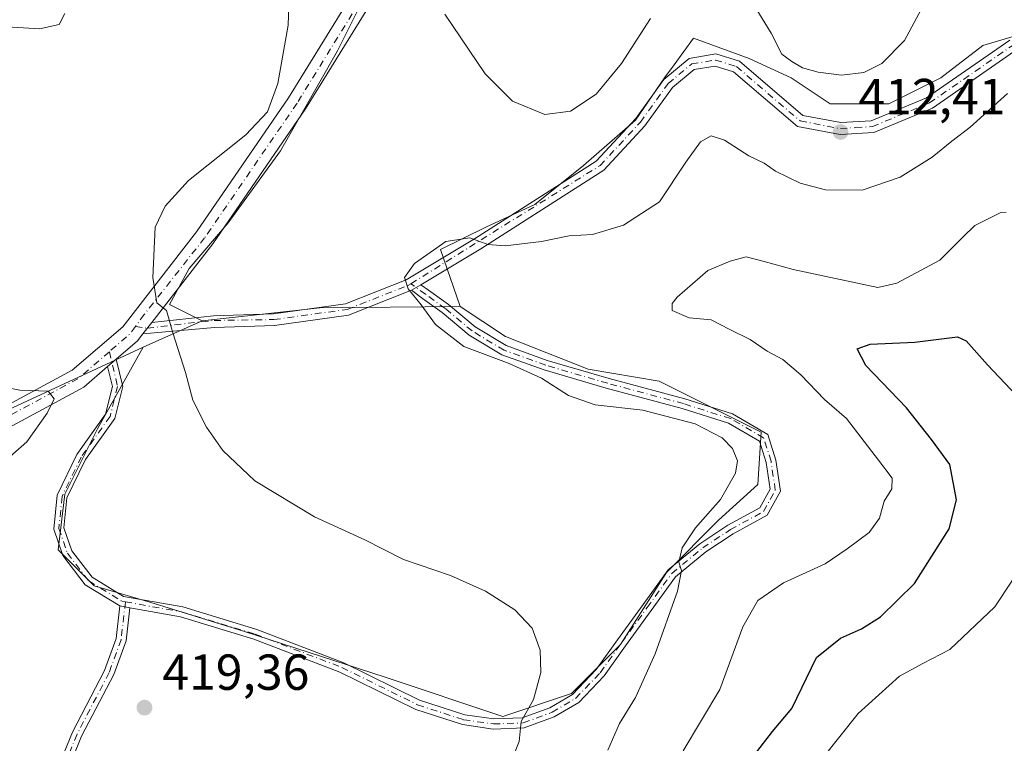
# Model space of a CAD drawing. Units: metres. Extents: x 611779 to 615260, y 4671489 to 4673859.
# Drawn here: x 613670 to 613865, y 4673364 to 4673508 of the extents above; entities that cross this region are included whole.
import ezdxf

# ---------------------------------------------------------------- set-up
doc = ezdxf.new("R2010")
doc.units = ezdxf.units.M
doc.header["$MEASUREMENT"] = 0
doc.linetypes.add('DGN Style 4', pattern=[2.6384748266838614, 1.318413404963828, -0.6592067024819142, 0.001648016756204785, -0.6592067024819142])
for name, color, linetype, lineweight in [('Arbolado forestal CxS', 92, 'Continuous', 0), ('Camino Cxs', 7, 'Continuous', 0), ('Camino eje', 30, 'DGN Style 4', 13), ('Curva de nivel maestra', 30, 'Continuous', 30), ('Curva de nivel normal', 30, 'Continuous', 0), ('Núcleo urbano CxS', 7, 'Continuous', 0), ('Pastizal CxS', 92, 'Continuous', 0), ('Pista no pavimentada Cxs', 111, 'Continuous', 0), ('Pista no pavimentada eje', 91, 'DGN Style 4', 0), ('Punto de cota en terreno', 7, 'Continuous', 0), ('Rótulo de punto de cota en terreno', 7, 'Continuous', 0)]:
    doc.layers.add(name, color=color, linetype=linetype, lineweight=lineweight)
doc.styles.add('Style-Arial', font='txt')

# ---------------------------------------------------------------- blocks, each defined once
blk = doc.blocks.new('5PATER')
at = {"layer": 'Núcleo urbano CxS', "linetype": 'Continuous', "lineweight": 0}
h = blk.add_hatch(color=51, dxfattribs=at)
edge = h.paths.add_edge_path()
edge.add_ellipse((0, 0), major_axis=(-0.1095731443231308, -0.1110710700762829), ratio=0.9994222409660322, start_angle=0, end_angle=360)

msp = doc.modelspace()

# ---------------------------------------------------------------- linework, layer by layer
at = {"layer": 'Arbolado forestal CxS', "color": 92, "linetype": 'Continuous', "lineweight": 0, "extrusion": (0.07112539549686296, 0.3299317522271379, 0.9413215268906503), "elevation": 1585959.264630489, "flags": 128}
msp.add_lwpolyline([(384885.4581360028, -4422039.852856888), (384912.6221045303, -4422033.352627381), (384934.881461077, -4422025.438518699)], dxfattribs=at)
at = {"layer": 'Arbolado forestal CxS', "color": 92, "linetype": 'Continuous', "lineweight": 0, "extrusion": (0.07466899209483485, 0.03318607647079004, 0.9966560218791719), "elevation": 201331.4664919261, "flags": 128}
msp.add_lwpolyline([(4021405.102295478, -2450615.692998664), (4021405.102295478, -2450602.884524676)], dxfattribs=at)
at = {"layer": 'Arbolado forestal CxS', "color": 92, "linetype": 'Continuous', "lineweight": 0}
for points in [[(613862.5520000001, 4673634.948100001, 428.2142000000022), (613859.6887999997, 4673629.7345, 428.1255999999995), (613859.6887999997, 4673629.021500001, 428.1187999999966), (613854.6778999995, 4673621.000299999, 427.9333999999944), (613848.6634999998, 4673606.9647, 427.0736000000034), (613836.9124999996, 4673587.956900001, 424.7698999999994), (613815.0542000001, 4673566.587099999, 421.5353000000032), (613803.6283, 4673560.624299999, 420.4143999999943), (613786.7373000003, 4673554.1635, 419.0761999999959), (613769.8464000003, 4673547.703700001, 417.6922999999952), (613756.9293000001, 4673535.775900001, 416.2535000000062), (613746.9930999996, 4673526.333900001, 415.2185999999929), (613738.5481000004, 4673513.412900001, 414.4306999999972), (613732.5859000003, 4673501.485300001, 414.2768000000069), (613721.3085000003, 4673481.644300001, 414.4646000000066), (613710.9395000003, 4673467.3871, 414.3613999999943), (613703.1628999999, 4673458.3147, 414.6545000000042), (613699.2744000005, 4673451.186100001, 415.1483000000007), (613705.7553000003, 4673447.9461, 414.6619999999967)], [(613873.6741000004, 4673506.453500001, 412.0353999999934), (613860.5324999997, 4673502.550899999, 413.1680000000051), (613852.1617000002, 4673496.1121, 413.7311999999947), (613841.8595000004, 4673490.960899999, 413.9471000000049), (613830.2692999998, 4673490.961100001, 414.1674000000057), (613822.5427000001, 4673496.112299999, 414.5966000000044), (613814.1721000001, 4673499.975500001, 413.7439000000013), (613803.1303000003, 4673503.969699999, 414.073000000004), (613799.2991000004, 4673498.688100001, 413.9048000000039), (613797.4304999998, 4673496.112500001, 413.8800000000047), (613791.6357000005, 4673487.741900001, 413.8935000000056), (613781.3334999997, 4673478.727499999, 413.6983000000037), (613771.6749, 4673471.000700001, 412.0837000000029), (613762.0166999997, 4673466.4937, 410.7712999999931), (613752.9911000002, 4673462.1029, 410.2209000000003), (613756.9281000001, 4673450.794700001, 409.797000000006), (613729.0846999995, 4673450.537699999, 411.9909000000043), (613705.7553000003, 4673447.9461, 414.6619999999967), (613699.2744000005, 4673451.186100001, 415.1483000000007), (613703.1628999999, 4673458.3147, 414.6545000000042), (613710.9395000003, 4673467.3871, 414.3613999999943), (613721.3085000003, 4673481.644300001, 414.4646000000066), (613732.5859000003, 4673501.485300001, 414.2768000000069), (613738.5481000004, 4673513.412900001, 414.4306999999972)], [(613661.7936000006, 4673427.7816, 413.7679999999964), (613694.0899, 4673442.761499999, 415.7085999999982), (613685.0170999998, 4673426.560500001, 416.1242999999959), (613678.5365000004, 4673413.5997, 416.6217000000034), (613677.2401999999, 4673402.582699999, 417.7783000000054), (613684.3688000003, 4673395.454100001, 418.3429999999935), (613695.3855999997, 4673392.2139, 418.3603000000003), (613714.1788999997, 4673386.381100001, 418.3413), (613742.0449000001, 4673377.308300001, 416.9584000000032), (613765.3748000005, 4673369.5317, 415.8190000000032), (613778.9837999997, 4673374.0679, 414.3567000000039), (613781.5585000003, 4673376.642700001, 413.9781999999978), (613788.7045, 4673383.7885, 412.7081999999937), (613797.7773000002, 4673398.045499999, 410.8349000000017), (613808.1463000001, 4673408.414100001, 410.122000000003), (613815.9231000004, 4673415.5427, 409.7531000000017), (613816.5707, 4673425.9113, 409.4661000000052), (613796.3509000001, 4673436.0219, 408.8537999999971), (613782.2647000002, 4673438.370300001, 409.0794000000024), (613765.8699000003, 4673444.831300001, 409.2099000000017), (613756.9281000001, 4673450.794700001, 409.797000000006), (613752.9911000002, 4673462.1029, 410.2209000000003), (613762.0166999997, 4673466.4937, 410.7712999999931), (613771.6749, 4673471.000700001, 412.0837000000029), (613781.3334999997, 4673478.727499999, 413.6983000000037), (613791.6357000005, 4673487.741900001, 413.8935000000056), (613797.4304999998, 4673496.112500001, 413.8800000000047), (613799.2991000004, 4673498.688100001, 413.9048000000039), (613803.1303000003, 4673503.969699999, 414.073000000004), (613814.1721000001, 4673499.975500001, 413.7439000000013), (613822.5427000001, 4673496.112299999, 414.5966000000044), (613830.2692999998, 4673490.961100001, 414.1674000000057), (613841.8595000004, 4673490.960899999, 413.9471000000049), (613852.1617000002, 4673496.1121, 413.7311999999947), (613860.5324999997, 4673502.550899999, 413.1680000000051), (613873.6741000004, 4673506.453500001, 412.0353999999934)], [(613873.6741000004, 4673506.453500001, 412.0353999999934), (613860.5324999997, 4673502.550899999, 413.1680000000051), (613852.1617000002, 4673496.1121, 413.7311999999947), (613841.8595000004, 4673490.960899999, 413.9471000000049), (613830.2692999998, 4673490.961100001, 414.1674000000057), (613822.5427000001, 4673496.112299999, 414.5966000000044), (613814.1721000001, 4673499.975500001, 413.7439000000013), (613803.1303000003, 4673503.969699999, 414.073000000004), (613799.2991000004, 4673498.688100001, 413.9048000000039), (613797.4304999998, 4673496.112500001, 413.8800000000047), (613791.6357000005, 4673487.741900001, 413.8935000000056), (613781.3334999997, 4673478.727499999, 413.6983000000037), (613771.6749, 4673471.000700001, 412.0837000000029), (613762.0166999997, 4673466.4937, 410.7712999999931), (613752.9911000002, 4673462.1029, 410.2209000000003), (613756.9281000001, 4673450.794700001, 409.797000000006)], [(613873.6741000004, 4673506.453500001, 412.0353999999934), (613860.5324999997, 4673502.550899999, 413.1680000000051), (613852.1617000002, 4673496.1121, 413.7311999999947), (613841.8595000004, 4673490.960899999, 413.9471000000049), (613830.2692999998, 4673490.961100001, 414.1674000000057), (613822.5427000001, 4673496.112299999, 414.5966000000044), (613814.1721000001, 4673499.975500001, 413.7439000000013), (613803.1303000003, 4673503.969699999, 414.073000000004), (613799.2991000004, 4673498.688100001, 413.9048000000039), (613797.4304999998, 4673496.112500001, 413.8800000000047), (613791.6357000005, 4673487.741900001, 413.8935000000056), (613781.3334999997, 4673478.727499999, 413.6983000000037), (613771.6749, 4673471.000700001, 412.0837000000029), (613762.0166999997, 4673466.4937, 410.7712999999931), (613752.9911000002, 4673462.1029, 410.2209000000003), (613756.9281000001, 4673450.794700001, 409.797000000006)], [(613694.0899, 4673442.761499999, 415.7085999999982), (613685.0170999998, 4673426.560500001, 416.1242999999959), (613678.5365000004, 4673413.5997, 416.6217000000034), (613677.2401999999, 4673402.582699999, 417.7783000000054), (613684.3688000003, 4673395.454100001, 418.3429999999935), (613695.3855999997, 4673392.2139, 418.3603000000003), (613714.1788999997, 4673386.381100001, 418.3413), (613742.0449000001, 4673377.308300001, 416.9584000000032), (613765.3748000005, 4673369.5317, 415.8190000000032), (613778.9837999997, 4673374.0679, 414.3567000000039), (613781.5585000003, 4673376.642700001, 413.9781999999978), (613788.7045, 4673383.7885, 412.7081999999937), (613797.7773000002, 4673398.045499999, 410.8349000000017), (613808.1463000001, 4673408.414100001, 410.122000000003), (613815.9231000004, 4673415.5427, 409.7531000000017), (613816.5707, 4673425.9113, 409.4661000000052), (613796.3509000001, 4673436.0219, 408.8537999999971), (613782.2647000002, 4673438.370300001, 409.0794000000024), (613765.8699000003, 4673444.831300001, 409.2099000000017), (613756.9281000001, 4673450.794700001, 409.797000000006)], [(613694.0899, 4673442.761499999, 415.7085999999982), (613685.0170999998, 4673426.560500001, 416.1242999999959), (613678.5365000004, 4673413.5997, 416.6217000000034), (613677.2401999999, 4673402.582699999, 417.7783000000054), (613684.3688000003, 4673395.454100001, 418.3429999999935), (613695.3855999997, 4673392.2139, 418.3603000000003), (613714.1788999997, 4673386.381100001, 418.3413), (613742.0449000001, 4673377.308300001, 416.9584000000032), (613765.3748000005, 4673369.5317, 415.8190000000032), (613778.9837999997, 4673374.0679, 414.3567000000039), (613781.5585000003, 4673376.642700001, 413.9781999999978), (613788.7045, 4673383.7885, 412.7081999999937), (613797.7773000002, 4673398.045499999, 410.8349000000017), (613808.1463000001, 4673408.414100001, 410.122000000003), (613815.9231000004, 4673415.5427, 409.7531000000017), (613816.5707, 4673425.9113, 409.4661000000052), (613796.3509000001, 4673436.0219, 408.8537999999971), (613782.2647000002, 4673438.370300001, 409.0794000000024), (613765.8699000003, 4673444.831300001, 409.2099000000017), (613756.9281000001, 4673450.794700001, 409.797000000006)], [(613694.0899, 4673442.761499999, 415.7085999999982), (613661.7936000006, 4673427.7816, 413.7679999999964), (613639.5685000002, 4673415.081599999, 410.8641999999964), (613609.4309, 4673390.4857, 409.2636999999959)]]:
    msp.add_polyline3d(points, dxfattribs=at)
msp.add_polyline3d([(613694.0899, 4673442.761499999, 415.7085999999982), (613705.7553000003, 4673447.9461, 414.6619999999967), (613729.0846999995, 4673450.537699999, 411.9909000000043), (613756.9281000001, 4673450.794700001, 409.797000000006), (613765.8699000003, 4673444.831300001, 409.2099000000017), (613782.2647000002, 4673438.370300001, 409.0794000000024), (613796.3509000001, 4673436.0219, 408.8537999999971), (613816.5707, 4673425.9113, 409.4661000000052), (613815.9231000004, 4673415.5427, 409.7531000000017), (613808.1463000001, 4673408.414100001, 410.122000000003), (613797.7773000002, 4673398.045499999, 410.8349000000017), (613788.7045, 4673383.7885, 412.7081999999937), (613781.5585000003, 4673376.642700001, 413.9781999999978), (613778.9837999997, 4673374.0679, 414.3567000000039), (613765.3748000005, 4673369.5317, 415.8190000000032), (613742.0449000001, 4673377.308300001, 416.9584000000032), (613714.1788999997, 4673386.381100001, 418.3413), (613695.3855999997, 4673392.2139, 418.3603000000003), (613684.3688000003, 4673395.454100001, 418.3429999999935), (613677.2401999999, 4673402.582699999, 417.7783000000054), (613678.5365000004, 4673413.5997, 416.6217000000034), (613685.0170999998, 4673426.560500001, 416.1242999999959)], close=True, dxfattribs=at)
at = {"layer": 'Camino Cxs', "color": 7, "linetype": 'Continuous', "lineweight": 0, "extrusion": (0.05622167388774956, 0.03358251807989832, 0.9978533649112343), "elevation": 191861.8027836208, "flags": 128}
msp.add_lwpolyline([(3697451.139010283, -2917173.680069334), (3697451.139010283, -2917175.860625565)], dxfattribs=at)
msp.add_lwpolyline([(3697451.139010283, -2917173.680069334), (3697451.139010283, -2917175.860625565)], dxfattribs=at)
at = {"layer": 'Camino Cxs', "color": 7, "linetype": 'Continuous', "lineweight": 0, "extrusion": (0.04349572741568088, 0.05601197037364331, 0.9974822208297465), "elevation": 288876.6321228154, "flags": 128}
msp.add_lwpolyline([(2381667.650353391, -4057329.35142828), (2381667.650353391, -4057332.242132002)], dxfattribs=at)
at = {"layer": 'Camino Cxs', "color": 7, "linetype": 'Continuous', "lineweight": 0, "extrusion": (0.01156249091468391, 0.009955668135946638, 0.999883589962259), "elevation": 54038.93925088536, "flags": 128}
msp.add_lwpolyline([(613641.1869021718, 4673132.510124044), (613642.8954857339, 4673133.981096943)], dxfattribs=at)
at = {"layer": 'Camino Cxs', "color": 7, "linetype": 'Continuous', "lineweight": 0, "extrusion": (0.009714969603561965, -0.001782753095409186, 0.9999512193887273), "elevation": -1950.291245625, "flags": 128}
msp.add_lwpolyline([(613656.4182404581, 4673395.397130866), (613658.3899397718, 4673395.035330291)], dxfattribs=at)
msp.add_lwpolyline([(613656.4182404581, 4673395.397130866), (613658.3899397718, 4673395.035330291)], dxfattribs=at)
at = {"layer": 'Camino Cxs', "color": 7, "linetype": 'Continuous', "lineweight": 0}
for points in [[(613866.7600999996, 4673501.370100001, 413.2915999999968), (613850.5100999996, 4673490.100099999, 412.9952999999951), (613838.9001000002, 4673485.300100001, 413.4951000000001), (613832.2100999998, 4673484.860099999, 413.3359999999957), (613823.7801000001, 4673486.470100001, 413.4333999999944), (613811.0900999998, 4673497.3101, 413.6217000000034), (613807.4501, 4673498.440099999, 413.5207999999984), (613803.3101000005, 4673497.7601, 413.6071999999986), (613799.0100999996, 4673494.190099999, 413.5353999999934), (613793.5401, 4673486.590100001, 413.7562999999937), (613785.3901000004, 4673477.8201, 413.4272000000055), (613760.9700999996, 4673462.190099999, 411.3386000000028), (613749.1277000001, 4673455.115700001, 410.289300000004), (613747.2597000003, 4673453.9999, 410.4321000000054), (613734.7801000001, 4673449.0601, 412.6281000000017), (613720.0800999999, 4673447.030099999, 414.030700000003), (613708.2001, 4673446.620100001, 415.0773999999947), (613693.9974999996, 4673445.353900001, 415.7293000000063), (613695.7659, 4673447.631300001, 415.5243000000046), (613708.0301000001, 4673448.960100001, 415.070200000002), (613719.8800999997, 4673449.370100001, 414.0285000000004), (613734.1801000005, 4673451.350099999, 412.5380000000005), (613746.2200999996, 4673456.110099999, 410.7409000000043), (613759.7401000002, 4673464.190099999, 411.5332000000053), (613783.8800999997, 4673479.630100001, 413.9263000000064), (613791.7200999996, 4673488.0801, 414.147100000002), (613797.2901, 4673495.8101, 414.0500999999931), (613802.3000999996, 4673499.970100001, 414.2424000000028), (613807.6101000002, 4673500.850099999, 413.7804999999935), (613812.2500999998, 4673499.4101, 414.0298000000039), (613824.8400999998, 4673488.6601, 413.6777000000002), (613832.3601000002, 4673487.2301, 413.4994000000006), (613838.3601000002, 4673487.620100001, 413.4190999999992), (613849.3800999997, 4673492.1801, 413.1987999999984), (613865.8701, 4673503.600099999, 413.368100000007)], [(613695.7659999998, 4673447.631300001, 415.5243000000046), (613708.0301000001, 4673448.960100001, 415.070200000002), (613719.8800999997, 4673449.370100001, 414.0285000000004), (613734.1801000005, 4673451.350099999, 412.5380000000005), (613746.2200999996, 4673456.110099999, 410.7409000000043), (613759.7401000002, 4673464.190099999, 411.5332000000053), (613783.8800999997, 4673479.630100001, 413.9263000000064), (613791.7200999996, 4673488.0801, 414.147100000002), (613797.2901, 4673495.8101, 414.0500999999931), (613802.3000999996, 4673499.970100001, 414.2424000000028), (613807.6101000002, 4673500.850099999, 413.7804999999935), (613812.2500999998, 4673499.4101, 414.0298000000039), (613824.8400999998, 4673488.6601, 413.6777000000002), (613832.3601000002, 4673487.2301, 413.4994000000006), (613838.3601000002, 4673487.620100001, 413.4190999999992), (613849.3800999997, 4673492.1801, 413.1987999999984), (613865.8701, 4673503.600099999, 413.368100000007)], [(613976.8400999998, 4673451.210100001, 409.0773000000045), (613972.4401000004, 4673452.0601, 408.8257000000012), (613951.8800999997, 4673456.200099999, 411.0948999999964), (613940.0900999998, 4673461.4101, 411.5366999999969), (613920.7500999998, 4673473.530099999, 411.225099999996), (613913.1700999998, 4673476.350099999, 411.1104999999953), (613889.1001000004, 4673478.460100001, 412.3555999999954), (613884.2100999998, 4673483.8101, 412.2482000000018), (613879.1401000004, 4673498.880100001, 412.1368999999977), (613876.7500999998, 4673501.440099999, 411.9394000000029), (613872.3300999999, 4673502.2301, 412.4660000000004), (613866.7600999996, 4673501.370100001, 413.2915999999968), (613850.5100999996, 4673490.100099999, 412.9952999999951), (613838.9001000002, 4673485.300100001, 413.4951000000001), (613832.2100999998, 4673484.860099999, 413.3359999999957), (613823.7801000001, 4673486.470100001, 413.4333999999944), (613811.0900999998, 4673497.3101, 413.6217000000034), (613807.4501, 4673498.440099999, 413.5207999999984), (613803.3101000005, 4673497.7601, 413.6071999999986), (613799.0100999996, 4673494.190099999, 413.5353999999934), (613793.5401, 4673486.590100001, 413.7562999999937), (613785.3901000004, 4673477.8201, 413.4272000000055), (613760.9700999996, 4673462.190099999, 411.3386000000028), (613749.1277000001, 4673455.115700001, 410.289300000004)], [(613749.1277000001, 4673455.115700001, 410.289300000004), (613750.6416999997, 4673454.017899999, 410.1576999999961), (613754.5865000002, 4673451.1711, 410.1843999999983), (613759.8457000004, 4673446.753500001, 410.5457000000025), (613766.0434999998, 4673443.0349, 411.2290999999968), (613774.1781000001, 4673440.114700001, 411.3500000000058), (613786.4146999996, 4673436.528100001, 410.267200000002), (613801.4543000003, 4673432.503500001, 410.7483000000066), (613810.8941000003, 4673429.4999, 410.8877999999968), (613817.8841000004, 4673425.441099999, 410.2859999999928), (613819.5072999997, 4673420.3397, 410.1695000000037), (613820.4151, 4673414.2117, 409.9159999999974), (613817.7843000004, 4673409.428099999, 410.1490999999951), (613811.0012999997, 4673405.708500001, 410.6171999999933), (613805.5774999997, 4673402.1621, 410.1370000000024), (613799.5817, 4673397.200099999, 411.2378999999929), (613794.7868999997, 4673390.529100001, 412.4152999999933), (613789.7077000003, 4673383.545299999, 413.7195000000065), (613785.4351000005, 4673377.5635, 413.7188000000024), (613780.4219000004, 4673372.3323, 414.5356000000029), (613775.5696999999, 4673369.465100001, 415.8934000000008), (613769.6196999997, 4673367.261299999, 415.6015000000043), (613763.4433000004, 4673367.0407, 416.2767000000022), (613757.3426999999, 4673367.9123, 416.897299999997), (613748.0903000003, 4673370.924699999, 417.1116000000038), (613733.0390999997, 4673378.3443, 418.8334000000032), (613715.9700999996, 4673384.876900001, 419.274900000004), (613701.4552999996, 4673389.294299999, 420.2639999999956), (613691.4238999998, 4673391.085700001, 419.2381000000024)], [(613688.7335000001, 4673440.3795, 415.9958000000042), (613690.0186999999, 4673434.9231, 416.1423000000068), (613688.4325000001, 4673428.5779, 416.6684999999998), (613682.6561000004, 4673420.4483, 416.7513999999938), (613678.9603000004, 4673412.851299999, 417.9272000000055), (613678.3649000004, 4673406.898499999, 418.4370999999956), (613679.9326999999, 4673402.3915, 419.1147999999957), (613683.9546999997, 4673397.162699999, 419.3730999999971), (613690.1979, 4673393.336300001, 419.0412000000069), (613701.9238999998, 4673391.2423, 420.0363999999972), (613716.6195, 4673386.769900001, 419.7933000000049), (613733.8404999999, 4673380.179099999, 419.4845999999961), (613748.8459000001, 4673372.7819, 416.9786000000022), (613757.7971000001, 4673369.867699999, 417.186400000006), (613763.5497000003, 4673369.0459, 416.8053000000073), (613769.2267000005, 4673369.248500001, 416.4663), (613774.7067, 4673371.2783, 416.5984999999928), (613779.1678999999, 4673373.9143, 415.4352000000072), (613783.8913000004, 4673378.8433, 414.6012999999948), (613788.0853000004, 4673384.7147, 414.6907999999967), (613793.1661, 4673391.7009, 413.0084000000061), (613798.1080999998, 4673398.5767, 412.1910000000062), (613804.3888999998, 4673403.774499999, 411.2394000000059), (613809.9716999996, 4673407.424900001, 411.4674999999988), (613816.3123000005, 4673410.901900001, 410.4657000000007), (613818.3381000003, 4673414.585100001, 410.1665999999968), (613817.5525000002, 4673419.8871, 410.483699999997), (613816.2122999998, 4673424.099099999, 410.7118000000046), (613810.0790999997, 4673427.660300001, 411.0565000000061), (613800.8923000004, 4673430.583500001, 411.9147999999986), (613785.8749000002, 4673434.6021, 410.6944999999978), (613773.5582999998, 4673438.212099999, 411.758600000001), (613765.1829000004, 4673441.218699999, 411.8549000000057), (613758.6807000004, 4673445.120100001, 411.101800000004), (613753.3564999999, 4673449.592499999, 410.335500000001), (613749.4694999997, 4673452.397299999, 410.2504999999946), (613747.2597000003, 4673453.9999, 410.4321000000054)], [(613747.2597000003, 4673453.9999, 410.4321000000054), (613734.7801000001, 4673449.0601, 412.6281000000017), (613720.0800999999, 4673447.030099999, 414.030700000003), (613708.2001, 4673446.620100001, 415.0773999999947), (613693.9974999996, 4673445.353900001, 415.7293000000063)], [(613689.4523, 4673391.4475, 419.2578999999969), (613682.5947000004, 4673395.650699999, 419.3043999999936), (613678.1498999996, 4673401.4287, 419.207699999999), (613676.3309000004, 4673406.658299999, 418.5259999999981), (613677.0056999996, 4673413.4055, 417.6052999999956), (613680.9299, 4673421.471899999, 416.6799000000028), (613686.5834999997, 4673429.428900001, 416.5393999999943), (613687.9606999997, 4673434.937100001, 416.2191000000021), (613687.0252, 4673438.908600001, 416.0301999999938)], [(613691.4238999998, 4673391.085700001, 419.2381000000024), (613690.6734999996, 4673384.522500001, 420.5481), (613688.2292999999, 4673377.841700001, 419.1720999999961), (613681.8709000006, 4673365.6021, 419.3024000000005), (613678.1363000004, 4673356.4211, 420.6349000000046), (613677.5144999997, 4673348.804300001, 421.4219000000012), (613677.0333000004, 4673341.265699999, 420.6533000000054), (613674.9495000001, 4673332.609099999, 419.5481), (613673.0049000002, 4673333.077099999, 419.3502000000008), (613675.0484999996, 4673341.565500001, 421.0837999999931), (613675.5197000002, 4673348.949300001, 421.4749000000011), (613676.1681000004, 4673356.890100001, 420.8144999999931), (613680.0532999998, 4673366.4417, 419.2887000000046), (613686.3951000003, 4673378.649700001, 419.1901000000071), (613688.7134999996, 4673384.986300001, 420.5222000000067), (613689.4523, 4673391.4475, 419.2578999999969)]]:
    msp.add_polyline3d(points, dxfattribs=at)
for points in [[(613691.4238999998, 4673391.085700001, 419.2381000000024), (613689.4523, 4673391.4475, 419.2578999999969), (613682.5947000004, 4673395.650699999, 419.3043999999936), (613678.1498999996, 4673401.4287, 419.207699999999), (613676.3309000004, 4673406.658299999, 418.5259999999981), (613677.0056999996, 4673413.4055, 417.6052999999956), (613680.9299, 4673421.471899999, 416.6799000000028), (613686.5834999997, 4673429.428900001, 416.5393999999943), (613687.9606999997, 4673434.937100001, 416.2191000000021), (613687.0251000002, 4673438.908600001, 416.0301999999938), (613688.7335000001, 4673440.3795, 415.9958000000042), (613690.0186999999, 4673434.9231, 416.1423000000068), (613688.4325000001, 4673428.5779, 416.6684999999998), (613682.6561000004, 4673420.4483, 416.7513999999938), (613678.9603000004, 4673412.851299999, 417.9272000000055), (613678.3649000004, 4673406.898499999, 418.4370999999956), (613679.9326999999, 4673402.3915, 419.1147999999957), (613683.9546999997, 4673397.162699999, 419.3730999999971), (613690.1979, 4673393.336300001, 419.0412000000069), (613701.9238999998, 4673391.2423, 420.0363999999972), (613716.6195, 4673386.769900001, 419.7933000000049), (613733.8404999999, 4673380.179099999, 419.4845999999961), (613748.8459000001, 4673372.7819, 416.9786000000022), (613757.7971000001, 4673369.867699999, 417.186400000006), (613763.5497000003, 4673369.0459, 416.8053000000073), (613769.2267000005, 4673369.248500001, 416.4663), (613774.7067, 4673371.2783, 416.5984999999928), (613779.1678999999, 4673373.9143, 415.4352000000072), (613783.8913000004, 4673378.8433, 414.6012999999948), (613788.0853000004, 4673384.7147, 414.6907999999967), (613793.1661, 4673391.7009, 413.0084000000061), (613798.1080999998, 4673398.5767, 412.1910000000062), (613804.3888999998, 4673403.774499999, 411.2394000000059), (613809.9716999996, 4673407.424900001, 411.4674999999988), (613816.3123000005, 4673410.901900001, 410.4657000000007), (613818.3381000003, 4673414.585100001, 410.1665999999968), (613817.5525000002, 4673419.8871, 410.483699999997), (613816.2122999998, 4673424.099099999, 410.7118000000046), (613810.0790999997, 4673427.660300001, 411.0565000000061), (613800.8923000004, 4673430.583500001, 411.9147999999986), (613785.8749000002, 4673434.6021, 410.6944999999978), (613773.5582999998, 4673438.212099999, 411.758600000001), (613765.1829000004, 4673441.218699999, 411.8549000000057), (613758.6807000004, 4673445.120100001, 411.101800000004), (613753.3564999999, 4673449.592499999, 410.335500000001), (613749.4694999997, 4673452.397299999, 410.2504999999946), (613747.2597000003, 4673453.9999, 410.4321000000054), (613749.1277000001, 4673455.115700001, 410.289300000004), (613750.6416999997, 4673454.017899999, 410.1576999999961), (613754.5865000002, 4673451.1711, 410.1843999999983), (613759.8457000004, 4673446.753500001, 410.5457000000025), (613766.0434999998, 4673443.0349, 411.2290999999968), (613774.1781000001, 4673440.114700001, 411.3500000000058), (613786.4146999996, 4673436.528100001, 410.267200000002), (613801.4543000003, 4673432.503500001, 410.7483000000066), (613810.8941000003, 4673429.4999, 410.8877999999968), (613817.8841000004, 4673425.441099999, 410.2859999999928), (613819.5072999997, 4673420.3397, 410.1695000000037), (613820.4151, 4673414.2117, 409.9159999999974), (613817.7843000004, 4673409.428099999, 410.1490999999951), (613811.0012999997, 4673405.708500001, 410.6171999999933), (613805.5774999997, 4673402.1621, 410.1370000000024), (613799.5817, 4673397.200099999, 411.2378999999929), (613794.7868999997, 4673390.529100001, 412.4152999999933), (613789.7077000003, 4673383.545299999, 413.7195000000065), (613785.4351000005, 4673377.5635, 413.7188000000024), (613780.4219000004, 4673372.3323, 414.5356000000029), (613775.5696999999, 4673369.465100001, 415.8934000000008), (613769.6196999997, 4673367.261299999, 415.6015000000043), (613763.4433000004, 4673367.0407, 416.2767000000022), (613757.3426999999, 4673367.9123, 416.897299999997), (613748.0903000003, 4673370.924699999, 417.1116000000038), (613733.0390999997, 4673378.3443, 418.8334000000032), (613715.9700999996, 4673384.876900001, 419.274900000004), (613701.4552999996, 4673389.294299999, 420.2639999999956)], [(613691.4238999998, 4673391.085700001, 419.2381000000024), (613690.6734999996, 4673384.522500001, 420.5481), (613688.2292999999, 4673377.841700001, 419.1720999999961), (613681.8709000006, 4673365.6021, 419.3024000000005), (613678.1363000004, 4673356.4211, 420.6349000000046), (613677.5144999997, 4673348.804300001, 421.4219000000012), (613677.0333000004, 4673341.265699999, 420.6533000000054), (613674.9495000001, 4673332.609099999, 419.5481), (613673.0049000002, 4673333.077099999, 419.3502000000008), (613675.0484999996, 4673341.565500001, 421.0837999999931), (613675.5197000002, 4673348.949300001, 421.4749000000011), (613676.1681000004, 4673356.890100001, 420.8144999999931), (613680.0532999998, 4673366.4417, 419.2887000000046), (613686.3951000003, 4673378.649700001, 419.1901000000071), (613688.7134999996, 4673384.986300001, 420.5222000000067), (613689.4523, 4673391.4475, 419.2578999999969)]]:
    msp.add_polyline3d(points, close=True, dxfattribs=at)
at = {"layer": 'Camino eje', "color": 30, "linetype": 'DGN Style 4', "lineweight": 13}
for points in [[(613747.1524999999, 4673455.312700001, 410.4695999999968), (613784.6350999996, 4673478.725099999, 413.6420999999973), (613792.6300999997, 4673487.335100001, 413.7111000000005), (613798.1501000002, 4673495.0001, 413.7554999999993), (613802.8051000005, 4673498.8651, 413.9052999999985), (613807.5301000001, 4673499.645099999, 413.6457999999984), (613811.6700999998, 4673498.360099999, 413.8003999999929), (613824.3101000005, 4673487.565099999, 413.4121000000014), (613832.2851, 4673486.045100001, 413.4182000000001), (613835.2851, 4673486.2401, 413.4388000000035), (613838.6300999997, 4673486.460100001, 413.4213000000018), (613849.9451000001, 4673491.140100001, 413.0801000000066), (613866.3151000004, 4673502.485099999, 413.2358999999997), (613872.3450999996, 4673503.420100001, 412.6420000000071), (613877.3450999996, 4673502.5251, 411.857600000003), (613880.1700999998, 4673499.495100001, 412.3800999999949), (613885.2451, 4673484.420100001, 412.2464000000036), (613889.6601, 4673479.590100001, 412.3858000000037), (613913.4301000005, 4673477.505100001, 411.1459999999934), (613921.2701000003, 4673474.590100001, 411.5959000000003), (613940.6401000004, 4673462.4451, 411.3316999999952), (613952.2401000002, 4673457.325099999, 410.6741000000038), (613978.3189000003, 4673452.092900001, 409.2195999999968)], [(613690.5513000004, 4673392.257300001, 418.8654999999999), (613701.6897, 4673390.268300001, 420.1389999999956), (613716.2947000006, 4673385.8233, 419.5200999999943), (613733.4397, 4673379.261700001, 419.1566000000021), (613748.4681000002, 4673371.8533, 416.983699999997), (613757.5698999995, 4673368.889900001, 417.0206999999937), (613763.4965000004, 4673368.043299999, 416.4440999999933), (613769.4231000004, 4673368.254899999, 415.9625999999989), (613775.1381000001, 4673370.3717, 416.1992999999929), (613779.7949000001, 4673373.123299999, 414.9127000000008), (613784.6630999995, 4673378.203299999, 414.1211000000039), (613788.8964999998, 4673384.130100001, 414.1493999999948), (613793.9765, 4673391.1151, 412.694399999993), (613798.8448999999, 4673397.8883, 411.6208999999944), (613804.9833000004, 4673402.9683, 410.5945000000065), (613810.4864999996, 4673406.5667, 411.0011999999988), (613817.0482999999, 4673410.165100001, 410.1744000000036), (613819.3765000004, 4673414.398499999, 410.0347000000039), (613818.5299000005, 4673420.113500001, 410.3208000000013), (613817.0482999999, 4673424.770099999, 410.3902999999991), (613810.4864999996, 4673428.5801, 410.9538999999932), (613801.1732999999, 4673431.543500001, 411.3203000000067), (613786.1448999997, 4673435.565099999, 410.4680999999982), (613773.8680999996, 4673439.1635, 411.5285000000004), (613765.6130999997, 4673442.126700001, 411.3196000000025), (613759.2631000001, 4673445.936699999, 410.8003999999929), (613753.9715, 4673450.381899999, 410.2442000000011), (613750.0557000004, 4673453.2075, 410.1793999999936), (613747.1524999999, 4673455.312700001, 410.4695999999968)], [(613692.5333000004, 4673446.817500001, 415.8147000000026), (613694.8731000006, 4673446.4815, 415.6420000000071), (613702.9537000004, 4673447.4625, 415.1581000000006), (613708.1151000002, 4673448.028100001, 414.9035000000004), (613719.9801000003, 4673448.200099999, 413.8702999999951), (613734.4801000003, 4673450.2051, 412.5583000000042), (613746.6727, 4673455.012900001, 410.5684000000037), (613747.1524999999, 4673455.312700001, 410.4695999999968)], [(613687.3624999998, 4673441.838300001, 416.0908000000054), (613688.9896999998, 4673434.9301, 416.1808000000019), (613687.5078999996, 4673429.003500001, 416.6368999999977), (613681.7928999999, 4673420.960100001, 416.6989000000031), (613677.9829000002, 4673413.128500001, 417.6382000000012), (613677.3479000004, 4673406.7783, 418.1159999999945), (613679.0412999997, 4673401.9101, 419.1382000000012), (613683.2747, 4673396.4067, 419.2832000000053), (613689.8362999996, 4673392.3851, 418.8426000000036), (613690.5513000004, 4673392.257300001, 418.8654999999999)], [(613690.5513000004, 4673392.257300001, 418.8654999999999), (613689.6935000002, 4673384.7545, 420.5121999999974), (613687.3123000005, 4673378.2457, 419.1263000000035), (613680.9621000001, 4673366.0219, 419.2942999999942), (613677.1520999996, 4673356.6557, 420.5898000000016), (613676.5170999998, 4673348.876900001, 421.4458000000013), (613676.0409000004, 4673341.4155, 420.8601999999955), (613673.9770999998, 4673332.8431, 419.4398999999976)]]:
    msp.add_polyline3d(points, dxfattribs=at)
at = {"layer": 'Curva de nivel maestra', "color": 30, "linetype": 'Continuous', "lineweight": 30, "elevation": 400, "flags": 128}
msp.add_lwpolyline([(613815.6900000004, 4673362.550100001), (613818.8399999999, 4673366.550100001), (613822.6600000003, 4673371.110099999), (613827.54, 4673381.200099999), (613832.3200000003, 4673385.0601), (613836.4600000001, 4673386.9301), (613840.25, 4673389.270099999), (613846.9400000004, 4673395.880100001), (613853.8099999996, 4673406.700099999), (613855.3200000003, 4673412.470100001), (613853.9400000004, 4673419.4901), (613850.3300000001, 4673424.440099999), (613845.3899999997, 4673430.700099999), (613837.3399999999, 4673439.100099999), (613835.5800000001, 4673442.380100001), (613838.2000000002, 4673443.3301), (613847.0599999996, 4673443.710100001), (613855.5099999999, 4673444.780099999), (613857.2400000002, 4673443.970100001), (613861.4400000004, 4673439.2601), (613874.1900000004, 4673425.7501)], dxfattribs=at)
at = {"layer": 'Curva de nivel normal', "color": 30, "linetype": 'Continuous', "lineweight": 0, "flags": 128}
for points, elevation in [([(613723.4299999997, 4673523.950099999), (613722.8200000003, 4673506.5701), (613720.7699999996, 4673494.960100001), (613718.6799999997, 4673489.370100001), (613714.4000000004, 4673484.8101), (613703.0199999996, 4673475.790100001), (613698.4400000004, 4673470.6501), (613696.4600000001, 4673466.530099999), (613695.9699999997, 4673456.520099999), (613696.7800000003, 4673451.540100001), (613698.7000000002, 4673450.0101), (613699.9600000001, 4673445.5801), (613702.4400000004, 4673437.700099999), (613703.9100000003, 4673432.2501), (613706.5999999996, 4673426.870100001), (613709.8499999996, 4673422.2301), (613716.2199999997, 4673416.2601), (613728.04, 4673409.0801), (613738.0300000003, 4673404.530099999), (613745.6399999997, 4673400.620100001), (613754.9900000002, 4673397.4801), (613761.9299999997, 4673394.340100001), (613767.7599999999, 4673390.6501), (613771.1799999997, 4673387.0101), (613772.7699999996, 4673382.670100001), (613772.9000000004, 4673378.220100001), (613771.4500000002, 4673372.880100001), (613768.9900000002, 4673368.550100001), (613768.6100000005, 4673364.5701), (613767.1299999999, 4673360.960100001)], 415), ([(613849.2999999998, 4673511.520099999), (613844.9800000006, 4673503.520099999), (613840.5099999999, 4673498.940099999), (613836.9100000003, 4673497.1601), (613832.5300000003, 4673496.620100001), (613827.8399999999, 4673497.2501), (613824.7800000003, 4673498.100099999), (613822.6500000004, 4673499.370100001), (613820.7000000002, 4673500.8201), (613818.5300000003, 4673504.970100001), (613815.5300000003, 4673509.920100001)], 415), ([(613660.7199999997, 4673509.360099999), (613662.6900000004, 4673507.420100001), (613666.0199999996, 4673506.290100001), (613673.5199999996, 4673505.8101), (613677.3799999999, 4673506.690099999), (613678.5499999998, 4673508.880100001)], 420), ([(613794.6600000003, 4673507.860099999), (613788.8700000001, 4673498.950099999), (613783.8499999996, 4673492.9001), (613778.7999999998, 4673489.520099999), (613773.6799999997, 4673488.8201), (613767.2999999998, 4673491.4801), (613761.8799999999, 4673496.9001), (613753.8499999996, 4673508.7501)], 415), ([(613786.2000000002, 4673362.840100001), (613788.4600000001, 4673368.130100001), (613791.6900000004, 4673373.280099999), (613795.5599999996, 4673381.9301), (613799.9800000006, 4673394.4001), (613800.7800000003, 4673398.4801), (613800.2599999999, 4673400.1501), (613800.9299999997, 4673402.940099999), (613803.5800000001, 4673406.920100001), (613808.54, 4673412.540100001), (613811.5099999999, 4673417.780099999), (613811.8600000005, 4673420.190099999), (613810.8600000005, 4673422.620100001), (613808.8600000005, 4673424.7401), (613803.4800000006, 4673427.540100001), (613793.0999999996, 4673430.2301), (613783.6900000004, 4673431.280099999), (613778.3799999999, 4673433.170100001), (613773.0199999996, 4673436.610099999), (613766.6500000004, 4673439.520099999), (613757.6399999997, 4673442.840100001), (613752.04, 4673447.2401), (613749.1600000003, 4673451.110099999), (613746.6100000005, 4673454.300100001), (613745.8899999997, 4673456.5601), (613747.8300000001, 4673459.3201), (613754.04, 4673463.6801), (613758.8300000001, 4673464.4101), (613762.3799999999, 4673463.050100001), (613765.8499999996, 4673462.8101), (613773.04, 4673463.690099999), (613778.5300000003, 4673464.780099999), (613783.1699999999, 4673465.0701), (613789.2999999998, 4673466.890100001), (613796.4299999997, 4673471.530099999), (613801.6600000003, 4673479.4101), (613804.5700000003, 4673483.4301), (613806.6600000003, 4673484.600099999), (613809.3300000001, 4673483.7401), (613814.1200000001, 4673480.6601), (613817.1600000003, 4673479.1801), (613819.4400000004, 4673477.610099999), (613824.3200000003, 4673475.220100001), (613829.3200000003, 4673473.9001), (613836.5999999996, 4673473.880100001), (613844.1500000004, 4673476.440099999), (613850.4800000006, 4673480.380100001), (613854.3700000001, 4673483.530099999), (613857.9800000006, 4673486.3101), (613865.4199999999, 4673493.020099999)], 410), ([(613865.1399999997, 4673469.440099999), (613863.9199999999, 4673469.370100001), (613858.9600000001, 4673466.880100001), (613856.5599999996, 4673464.520099999), (613851.9800000006, 4673459.970100001), (613843.4600000001, 4673455.440099999), (613839.7199999997, 4673454.530099999), (613822.9000000004, 4673458.110099999), (613817.1500000004, 4673459.690099999), (613813.5700000003, 4673460.630100001), (613810.4299999997, 4673459.800100001), (613805.9900000002, 4673457.9301), (613799.9199999999, 4673452.610099999), (613798.9199999999, 4673451.4001), (613798.9600000001, 4673450.020099999), (613802.3200000003, 4673448.530099999), (613806.6299999999, 4673448.1801), (613810.3300000001, 4673446.210100001), (613814.3700000001, 4673444.2501), (613817.7599999999, 4673441.940099999), (613820.8899999997, 4673440.290100001), (613824.4199999999, 4673437.270099999), (613829.1500000004, 4673432.340100001), (613833.5, 4673428.600099999), (613839.8099999996, 4673420.340100001), (613842.54, 4673416.7601), (613842.4500000002, 4673414.670100001), (613840.9299999997, 4673412.2301), (613840.0199999996, 4673408.8201), (613837.9900000002, 4673405.970100001), (613833.6500000004, 4673402.7401), (613829.29, 4673399.8201), (613821.0099999999, 4673396.030099999), (613815.8799999999, 4673392.540100001), (613812.9699999997, 4673387.280099999), (613808.4100000003, 4673374.860099999), (613801.0999999996, 4673362.7401)], 405), ([(613666.5999999996, 4673420.0701), (613671, 4673423.9901), (613675.0300000003, 4673429.6501), (613676.4299999997, 4673432.5001), (613675.2000000002, 4673433.9801), (613669.6299999999, 4673434.1801), (613666.2599999999, 4673434.880100001)], 415), ([(613825.1699999999, 4673356.800100001), (613835.7699999996, 4673370.140100001), (613843.9800000006, 4673377.520099999), (613848.6500000004, 4673380.0101), (613853.9800000006, 4673382.8301), (613862.9199999999, 4673391.2601), (613866.4199999999, 4673396.540100001)], 395)]:
    msp.add_lwpolyline(points, dxfattribs=dict(at, elevation=elevation))
at = {"layer": 'Pastizal CxS', "color": 92, "linetype": 'Continuous', "lineweight": 0, "extrusion": (0.07466899209483485, 0.03318607647079004, 0.9966560218791719), "elevation": 201331.4664919261, "flags": 128}
msp.add_lwpolyline([(4021405.102295478, -2450615.692998664), (4021405.102295478, -2450602.884524676)], dxfattribs=at)
at = {"layer": 'Pastizal CxS', "color": 92, "linetype": 'Continuous', "lineweight": 0}
for points in [[(613862.5520000001, 4673634.948100001, 428.2142000000022), (613859.6887999997, 4673629.7345, 428.1255999999995), (613859.6887999997, 4673629.021500001, 428.1187999999966), (613854.6778999995, 4673621.000299999, 427.9333999999944), (613848.6634999998, 4673606.9647, 427.0736000000034), (613836.9124999996, 4673587.956900001, 424.7698999999994), (613815.0542000001, 4673566.587099999, 421.5353000000032), (613803.6283, 4673560.624299999, 420.4143999999943), (613786.7373000003, 4673554.1635, 419.0761999999959), (613769.8464000003, 4673547.703700001, 417.6922999999952), (613756.9293000001, 4673535.775900001, 416.2535000000062), (613746.9930999996, 4673526.333900001, 415.2185999999929), (613738.5481000004, 4673513.412900001, 414.4306999999972), (613732.5859000003, 4673501.485300001, 414.2768000000069), (613721.3085000003, 4673481.644300001, 414.4646000000066), (613710.9395000003, 4673467.3871, 414.3613999999943), (613703.1628999999, 4673458.3147, 414.6545000000042), (613699.2744000005, 4673451.186100001, 415.1483000000007), (613705.7553000003, 4673447.9461, 414.6619999999967)], [(613738.5481000004, 4673513.412900001, 414.4306999999972), (613732.5859000003, 4673501.485300001, 414.2768000000069), (613721.3085000003, 4673481.644300001, 414.4646000000066), (613710.9395000003, 4673467.3871, 414.3613999999943), (613703.1628999999, 4673458.3147, 414.6545000000042), (613699.2744000005, 4673451.186100001, 415.1483000000007), (613705.7553000003, 4673447.9461, 414.6619999999967), (613694.0899, 4673442.761499999, 415.7085999999982), (613661.7936000006, 4673427.7816, 413.7679999999964), (613639.5685000002, 4673415.081599999, 410.8641999999964), (613609.4309, 4673390.4857, 409.2636999999959), (613615.8652999997, 4673409.017700001, 410.3552000000054), (613640.5774999997, 4673451.6613, 414.4268000000012), (613645.5318999998, 4673478.425899999, 416.8902999999991), (613652.4672999998, 4673526.999700001, 422.030700000003)], [(613694.0899, 4673442.761499999, 415.7085999999982), (613661.7936000006, 4673427.7816, 413.7679999999964), (613639.5685000002, 4673415.081599999, 410.8641999999964), (613609.4309, 4673390.4857, 409.2636999999959)]]:
    msp.add_polyline3d(points, dxfattribs=at)
at = {"layer": 'Pista no pavimentada Cxs', "color": 111, "linetype": 'Continuous', "lineweight": 0, "extrusion": (0.04349572741568088, 0.05601197037364331, 0.9974822208297465), "elevation": 288876.6321228154, "flags": 128}
msp.add_lwpolyline([(2381667.650353391, -4057329.35142828), (2381667.650353391, -4057332.242132002)], dxfattribs=at)
at = {"layer": 'Pista no pavimentada Cxs', "color": 111, "linetype": 'Continuous', "lineweight": 0, "extrusion": (0.02620912389781044, 0.0258030840325792, 0.9993234124541048), "elevation": 137089.1332269018, "flags": 128}
msp.add_lwpolyline([(2899774.989118264, -3713519.025577107), (2899774.765186475, -3713517.350722213), (2899775.13737469, -3713511.779654554)], dxfattribs=at)
at = {"layer": 'Pista no pavimentada Cxs', "color": 111, "linetype": 'Continuous', "lineweight": 0, "extrusion": (0.01156249091468391, 0.009955668135946638, 0.999883589962259), "elevation": 54038.93925088536, "flags": 128}
msp.add_lwpolyline([(613641.1869021718, 4673132.510124044), (613642.8954857339, 4673133.981096943)], dxfattribs=at)
at = {"layer": 'Pista no pavimentada Cxs', "color": 111, "linetype": 'Continuous', "lineweight": 0}
for points in [[(614027.6328999996, 4673796.207699999, 424.0476999999955), (614012.3885000005, 4673785.260299999, 424.7173999999941), (613996.5248999996, 4673769.4165, 425.3435000000027), (613978.4001000002, 4673752.475299999, 425.5577999999951), (613959.5395000001, 4673736.2739, 425.8000999999931), (613921.1281000003, 4673699.9595, 427.152700000006), (613899.8438999997, 4673678.455700001, 428.0314999999973), (613893.5100999996, 4673671.6371, 428.1833000000043), (613881.2638999998, 4673656.581900001, 428.3326999999991), (613877.6108999997, 4673650.8639, 428.2600999999996), (613874.0113000004, 4673645.220100001, 428.2271999999939), (613852.1722999997, 4673603.686899999, 426.6913000000059), (613841.0635000002, 4673589.7423, 425.3678000000073), (613826.3787000002, 4673575.5439, 423.2831000000006), (613810.4918999998, 4673564.023700001, 421.1463999999978), (613796.6697000006, 4673556.992900001, 419.8613999999943), (613772.5861000001, 4673548.492500001, 417.9942000000011), (613764.3404999999, 4673542.811899999, 417.1934999999939), (613755.2443000004, 4673533.705900001, 416.1836000000039), (613746.3088999996, 4673522.492500001, 415.0384999999951), (613726.2364999996, 4673489.973099999, 415.0608000000066), (613707.8706999999, 4673463.219699999, 414.547000000006), (613695.7659999998, 4673447.631300001, 415.5243000000046)], [(613746.3088999996, 4673522.492500001, 415.0384999999951), (613726.2364999996, 4673489.973099999, 415.0608000000066), (613707.8706999999, 4673463.219699999, 414.547000000006), (613695.7659, 4673447.631300001, 415.5243000000046), (613693.9974999996, 4673445.353900001, 415.7293000000063), (613692.9619000005, 4673444.020099999, 415.7909000000073), (613688.7335000001, 4673440.3795, 415.9958000000042), (613687.0251000002, 4673438.908600001, 416.0301999999938), (613682.2856999999, 4673434.8279, 416.0117999999929), (613643.4177000001, 4673413.8509, 412.3785000000062)], [(613620.1344999997, 4673397.6983, 408.6309999999939), (613625.1180999996, 4673403.621900001, 409.6938999999985), (613635.2565000001, 4673412.915100001, 410.7189000000071), (613641.2925000006, 4673417.249299999, 411.8727999999974), (613680.0043000003, 4673438.142100001, 416.1606999999931), (613690.0482999999, 4673446.789899999, 416.1487000000052), (613704.6392999999, 4673465.5803, 414.6235000000015), (613722.8837000001, 4673492.1569, 415.1205999999947), (613734.3963000001, 4673510.808300001, 414.4244000000036)], [(613641.2925000006, 4673417.249299999, 411.8727999999974), (613680.0043000003, 4673438.142100001, 416.1606999999931), (613690.0482999999, 4673446.789899999, 416.1487000000052), (613704.6392999999, 4673465.5803, 414.6235000000015), (613722.8837000001, 4673492.1569, 415.1205999999947), (613734.3963000001, 4673510.808300001, 414.4244000000036)], [(613687.0252, 4673438.908600001, 416.0301999999938), (613682.2856999999, 4673434.8279, 416.0117999999929), (613643.4177000001, 4673413.8509, 412.3785000000062)]]:
    msp.add_polyline3d(points, dxfattribs=at)
at = {"layer": 'Pista no pavimentada eje', "color": 91, "linetype": 'DGN Style 4', "lineweight": 0, "extrusion": (-0.06388007462311975, 0.1212655421546155, 0.9905624686773126), "elevation": 527937.227667789, "flags": 128}
msp.add_lwpolyline([(-2721103.233983857, -3812427.484946561), (-2721101.666011507, -3812426.707196425), (-2721096.338480819, -3812425.470529932)], dxfattribs=at)
at = {"layer": 'Pista no pavimentada eje', "color": 91, "linetype": 'DGN Style 4', "lineweight": 0}
for points in [[(613735.5214999998, 4673508.8237, 414.5102999999945), (613724.5601000005, 4673491.065099999, 414.9787000000069), (613706.2550999997, 4673464.4001, 414.5268999999971), (613694.2764999997, 4673449.212300001, 415.678700000004), (613692.5333000004, 4673446.817500001, 415.8147000000026)], [(613687.3624999998, 4673441.838300001, 416.0908000000054), (613681.1451000003, 4673436.485099999, 416.0234999999957), (613642.3551000003, 4673415.550100001, 412.1043999999966), (613636.5201000003, 4673411.360099999, 410.965400000001), (613626.5651000004, 4673402.235099999, 409.3277999999991), (613621.3951000003, 4673396.090100001, 408.4915000000037), (613615.9040999999, 4673387.158100001, 408.9416000000056)]]:
    msp.add_polyline3d(points, dxfattribs=at)

# ---------------------------------------------------------------- block references
at = {"layer": 'Punto de cota en terreno', "color": 7, "linetype": 'Continuous', "lineweight": 0, "xscale": 10, "yscale": 10, "zscale": 10}
for p in [(613832.3200000003, 4673485.380000001, 412.4100000000035), (613694.3300000001, 4673371.289999999, 419.3600000000006)]:
    msp.add_blockref('5PATER', p, dxfattribs=at)

# ---------------------------------------------------------------- texts
at = {"layer": 'Rótulo de punto de cota en terreno', "color": 7, "linetype": 'Continuous', "lineweight": 0, "style": 'Style-Arial'}
for s, p in [('412,41', (613835.8477999996, 4673488.9078)), ('419,36', (613697.8578000005, 4673374.8178))]:
    msp.add_text(s, height=7.000000000000002, dxfattribs=at).set_placement(p)

doc.saveas('drawing.dxf')
